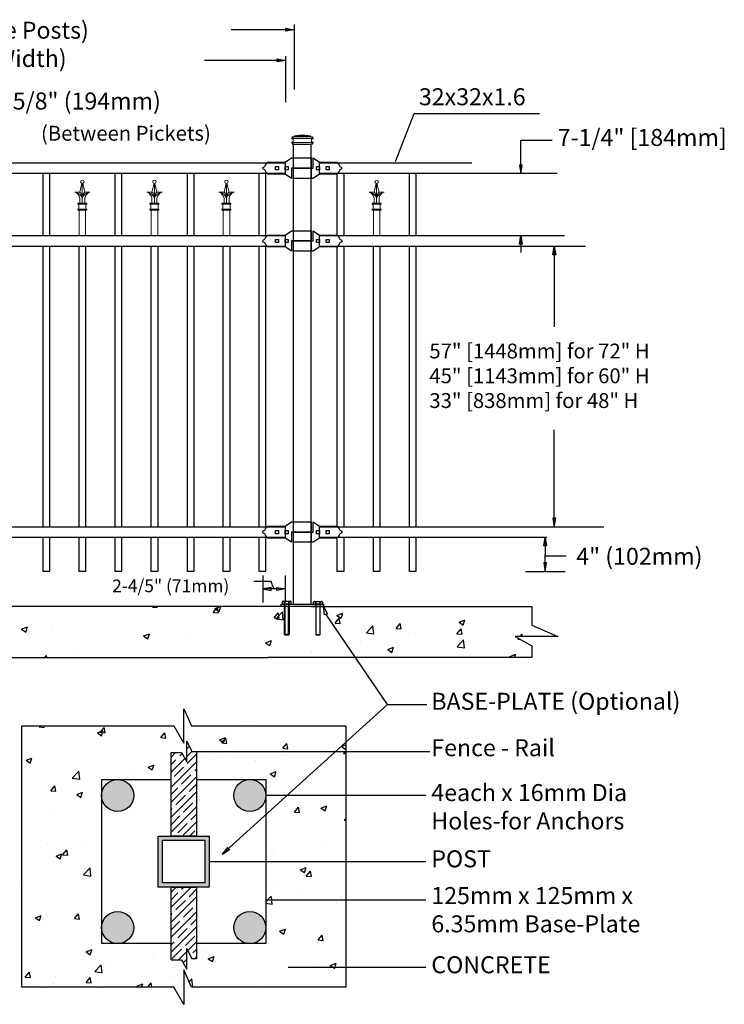
# Model space of a CAD drawing. Units: inches. Extents: x 32 to 587, y 18 to 383.
# Drawn here: x 264 to 347, y 203 to 319 of the extents above; entities that cross this region are included whole.
import ezdxf

# ---------------------------------------------------------------- set-up
doc = ezdxf.new("R2010")
doc.units = ezdxf.units.IN
doc.header["$MEASUREMENT"] = 0
for name, color, linetype in [('3D OBJECT 1', 250, 'Continuous'), ('BASE PLATES', 250, 'Continuous'), ('BASE PLATES 1', 250, 'Continuous'), ('CONCREATE 1', 250, 'Continuous'), ('DIMENSION 1', 250, 'Continuous'), ('GATE POST 1', 250, 'Continuous'), ('Layer 1', 250, 'Continuous'), ('PICKETS 1', 250, 'Continuous'), ('RAILS 1', 250, 'Continuous')]:
    doc.layers.add(name, color=color, linetype=linetype)
doc.styles.get("Standard").update_dxf_attribs({"font": 'Verdana.ttf'})
pattern_1 = [(50, (79.477, 111.8394), (7.1726, -0.62752), [0.75, -8.25]), (355, (79.477, 111.8394), (-1.38751, 7.52192), [0.6, -6.6]), (100.4514, (80.0746, 111.787), (5.78509, 6.8944), [0.6374, -7.01142]), (46.1842, (79.477, 113.839), (10.6724, -1.6552), [1.125, -12.375]), (96.6356, (80.366, 113.702), (9.34662, 9.7412), [0.9561, -10.51714]), (351.184, (79.477, 113.839), (9.3466, 9.7412), [0.9, -9.9]), (21, (80.477, 113.3394), (5.96907, -4.02619), [0.75, -8.25]), (326, (80.477, 113.3394), (2.43315, 7.2515), [0.6, -6.6]), (71.4514, (80.974, 113.004), (8.40222, 3.22531), [0.6374, -7.01142]), (37.5, (79.4768, 111.8394), (0.121599, 3.328939), [0, -6.52, 0, -6.7, 0, -6.625]), (7.5, (79.477, 111.8394), (2.630695, 3.944117), [0, -3.82, 0, -6.37, 0, -2.525]), (327.5, (77.2468, 111.8394), (5.338224, -0.225549), [0, -2.5, 0, -7.8, 0, -10.35]), (317.5, (76.247, 111.8394), (5.83186, 1.00105), [0, -3.25, 0, -5.18, 0, -7.35])]

# ---------------------------------------------------------------- blocks, each defined once
blk = doc.blocks.new('nut')
for p, q in [((1398.048, 154.364), (1398.418, 154.364)), ((1398.128, 154.09), (1398.107, 154.203)), ((1398.107, 154.203), (1398.107, 152.562)), ((1398.107, 154.09), (1398.359, 154.09)), ((1398.128, 152.562), (1398.128, 154.09)), ((1398.359, 154.203), (1398.338, 154.09)), ((1398.338, 154.09), (1398.338, 152.562)), ((1398.359, 154.09), (1398.359, 154.203)), ((1398.359, 152.562), (1398.359, 154.203)), ((1398.107, 152.562), (1398.359, 152.562)), ((1398.338, 152.541), (1398.128, 152.541))]:
    blk.add_line(p, q)
blk.add_lwpolyline([(1397.986, 154.213), (1397.986, 154.344, -0.326033), (1398.11, 154.344), (1398.11, 154.213), (1398.11, 154.344, -0.163017), (1398.356, 154.344), (1398.356, 154.213), (1398.356, 154.344, -0.326033), (1398.48, 154.344), (1398.48, 154.213), (1397.986, 154.213)], format="xyb")
blk.add_lwpolyline([(1397.986, 154.213, -0.414214), (1397.996, 154.203), (1398.47, 154.203, -0.414214), (1398.48, 154.213)], format="xyb", close=True)
blk.add_lwpolyline([(1398.107, 152.562), (1398.128, 152.541), (1398.338, 152.541), (1398.359, 152.562)])
blk = doc.blocks.new('base plate')
at = {"layer": 'BASE PLATES'}
for p, q in [((307.43, 267.2), (312.43, 267.2)), ((307.43, 266.95), (307.43, 267.2)), ((312.43, 266.95), (307.43, 266.95)), ((312.43, 267.2), (312.43, 266.95))]:
    blk.add_line(p, q, dxfattribs=at)
blk = doc.blocks.new('base plate 1')
at = {"layer": 'GATE POST 1', "color": 250}
blk.add_lwpolyline([(214.69, 265.58), (214.69, 265.58)], dxfattribs=at)
blk.add_blockref('base plate', (-96.26, -1.36))
at = {"linetype": 'Continuous', "yscale": 2.164278364862282, "zscale": 2.164278364862282}
for p, xscale in [((3238, -67.9), -2.164278364862282), ((-2810.65, -67.9), 2.164278364862282)]:
    blk.add_blockref('nut', p, dxfattribs=dict(at, xscale=xscale))
blk = doc.blocks.new('lock')
at = {"layer": '3D OBJECT 1', "color": 250}
for p, q in [((1194.53, 203.92), (1194.62, 204.08)), ((1194.62, 204.08), (1194.75, 204.25)), ((1194.75, 204.25), (1194.9, 204.41)), ((1194.9, 204.41), (1196.93, 204.41)), ((1196.93, 204.41), (1197.69, 204.92)), ((1197.69, 204.92), (1200.04, 204.92)), ((1197.88, 204.92), (1197.88, 203.71)), ((1200.04, 203.71), (1200.04, 204.92)), ((1194.26, 203.71), (1194.37, 203.84)), ((1194.37, 203.59), (1194.26, 203.71)), ((1194.37, 203.84), (1194.53, 203.92)), ((1194.53, 203.51), (1194.37, 203.59)), ((1194.62, 203.35), (1194.53, 203.51)), ((1194.75, 203.17), (1194.62, 203.35)), ((1194.83, 203.08), (1194.75, 203.17)), ((1194.9, 203.01), (1194.83, 203.08)), ((1196.93, 203.01), (1194.9, 203.01)), ((1195.79, 203.9), (1196.17, 203.9)), ((1195.79, 203.52), (1195.79, 203.9)), ((1196.17, 203.52), (1195.79, 203.52)), ((1196.17, 203.9), (1196.17, 203.52)), ((1196.93, 203.9), (1197.31, 203.9)), ((1196.93, 203.52), (1196.93, 203.9)), ((1197.31, 203.52), (1196.93, 203.52)), ((1197.69, 202.51), (1196.93, 203.01)), ((1197.31, 203.9), (1197.31, 203.52)), ((1200.04, 203.71), (1197.69, 203.71)), ((1197.69, 203.71), (1197.69, 202.51))]:
    blk.add_line(p, q, dxfattribs=at)
at = {"layer": 'RAILS 1', "color": 250}
blk.add_line((1196.93, 204.35), (1196.93, 203.08), dxfattribs=at)
blk = doc.blocks.new('lock 2')
at = {"layer": '3D OBJECT 1', "color": 250}
for p, q in [((1248.26, 203.71), (1248.26, 204.92)), ((1248.26, 204.92), (1249.02, 204.41)), ((1249.02, 204.41), (1251.05, 204.41)), ((1251.05, 204.41), (1251.12, 204.35)), ((1251.12, 204.35), (1251.2, 204.26)), ((1251.2, 204.26), (1251.33, 204.08)), ((1251.33, 204.08), (1251.42, 203.92)), ((1245.91, 203.71), (1248.26, 203.71)), ((1245.91, 203.71), (1245.91, 202.51)), ((1248.07, 202.51), (1248.07, 203.71)), ((1249.02, 203.01), (1248.26, 202.51)), ((1248.64, 203.52), (1248.64, 203.9)), ((1248.64, 203.9), (1249.02, 203.9)), ((1249.02, 203.52), (1248.64, 203.52)), ((1249.02, 203.9), (1249.02, 203.52)), ((1251.05, 203.01), (1249.02, 203.01)), ((1249.78, 203.52), (1249.78, 203.9)), ((1249.78, 203.9), (1250.16, 203.9)), ((1250.16, 203.52), (1249.78, 203.52)), ((1250.16, 203.9), (1250.16, 203.52)), ((1251.2, 203.17), (1251.05, 203.01)), ((1251.33, 203.35), (1251.2, 203.17)), ((1251.42, 203.51), (1251.33, 203.35)), ((1251.42, 203.92), (1251.58, 203.84)), ((1251.58, 203.59), (1251.42, 203.51)), ((1251.58, 203.84), (1251.68, 203.71)), ((1251.58, 203.84), (1251.68, 203.71)), ((1251.68, 203.71), (1251.58, 203.59)), ((1251.68, 203.71), (1251.58, 203.59)), ((1248.26, 202.51), (1245.91, 202.51))]:
    blk.add_line(p, q, dxfattribs=at)
at = {"layer": 'RAILS 1', "color": 250}
blk.add_line((1249.02, 203.08), (1249.02, 204.35), dxfattribs=at)
blk = doc.blocks.new('CAPS')
at = {"layer": 'Layer 1', "color": 250, "lineweight": 20}
for points in [[(346.04, 725.16), (346.04, 725.16), (345.8, 724.15), (345.8, 724.15)], [(346.09, 722.86), (346.09, 722.86), (346.09, 725.16), (346.09, 725.16)], [(346.14, 725.16), (346.14, 725.16), (346.39, 724.15), (346.39, 724.15)], [(345.8, 723.45), (345.76, 723.75), (345.5, 724.06), (345.21, 724.15)], [(346.09, 723.45), (345.97, 723.81), (345.58, 724.12), (345.21, 724.15)], [(345.8, 724.15), (345.8, 724.15), (345.21, 724.15), (345.21, 724.15)], [(346.09, 723.45), (346.11, 723.68), (345.97, 724), (345.8, 724.15)], [(345.8, 722.86), (345.8, 722.86), (345.8, 723.45), (345.8, 723.45)], [(346.39, 724.15), (346.21, 724), (346.08, 723.68), (346.09, 723.45)], [(346.98, 724.15), (346.61, 724.12), (346.21, 723.81), (346.09, 723.45)], [(346.98, 724.15), (346.69, 724.06), (346.42, 723.75), (346.39, 723.45)], [(346.39, 724.15), (346.39, 724.15), (346.98, 724.15), (346.98, 724.15)], [(346.39, 722.86), (346.39, 722.86), (346.39, 723.45), (346.39, 723.45)], [(345.56, 722.74), (345.56, 722.74), (345.56, 722.86), (345.56, 722.86)], [(345.56, 722.86), (345.56, 722.86), (346.62, 722.86), (346.62, 722.86)], [(345.56, 722.74), (345.56, 722.74), (346.62, 722.74), (346.62, 722.74)], [(345.68, 722.15), (345.68, 722.15), (345.68, 722.74), (345.68, 722.74)], [(346.51, 722.15), (346.51, 722.15), (346.51, 722.74), (346.51, 722.74)], [(346.62, 722.74), (346.62, 722.74), (346.62, 722.86), (346.62, 722.86)], [(345.56, 722.03), (345.56, 722.03), (345.56, 722.15), (345.56, 722.15)], [(345.56, 722.15), (345.56, 722.15), (346.62, 722.15), (346.62, 722.15)], [(345.56, 722.03), (345.56, 722.03), (346.62, 722.03), (346.62, 722.03)], [(345.72, 719.02), (345.72, 719.02), (345.72, 722.03), (345.72, 722.03)], [(345.8, 722.03), (345.8, 722.03), (346.39, 722.03), (346.39, 722.03)], [(346.47, 719.02), (346.47, 719.02), (346.47, 722.03), (346.47, 722.03)], [(346.62, 722.03), (346.62, 722.03), (346.62, 722.15), (346.62, 722.15)]]:
    blk.add_open_spline(points, degree=3, dxfattribs=at)
blk.add_open_spline([(346.3, 725.36), (346.3, 725.48), (346.21, 725.57), (346.09, 725.57), (345.98, 725.57), (345.89, 725.48), (345.89, 725.36), (345.89, 725.25), (345.98, 725.16), (346.09, 725.16), (346.21, 725.16), (346.3, 725.25), (346.3, 725.36)], degree=3, knots=[0, 0, 0, 0, 0.25, 0.25, 0.25, 0.5, 0.5, 0.5, 0.75, 0.75, 0.75, 1, 1, 1, 1], dxfattribs=at)

msp = doc.modelspace()

# ---------------------------------------------------------------- hatches: boundary and pattern name
at = {"layer": '3D OBJECT 1'}
h = msp.add_hatch(color=256, dxfattribs=at)
h.dxf.hatch_style = 1
h.paths.add_polyline_path([(273.89, 227.56, 1), (277.66, 227.56, 1)])
h = msp.add_hatch(color=256, dxfattribs=at)
h.dxf.hatch_style = 1
h.paths.add_polyline_path([(289.45, 227.56, 1), (293.23, 227.56, 1)])
h = msp.add_hatch(color=256, dxfattribs=at)
h.dxf.hatch_style = 1
h.paths.add_polyline_path([(273.9, 212, 1), (277.67, 212, 1)])
h = msp.add_hatch(color=256, dxfattribs=at)
h.dxf.hatch_style = 1
h.paths.add_polyline_path([(289.45, 212, 1), (293.23, 212, 1)])
at = {"layer": 'CONCREATE 1'}
h = msp.add_hatch(dxfattribs=at)
h.set_pattern_fill('AR-CONC', color=250)
h.set_pattern_definition(pattern_1)
h.paths.add_polyline_path([(220.7, 249.81), (199.6, 249.81), (199.6, 244.06), (208.01, 244.06), (208.01, 243.81), (221.11, 243.81)])
h.paths.add_polyline_path([(300.99, 249.81), (220.7, 249.81), (221.11, 243.81), (294.78, 243.81), (294.78, 244.06), (300.99, 244.06)])
h = msp.add_hatch(dxfattribs=at)
h.set_pattern_fill('AR-CONC', color=250)
h.set_pattern_definition(pattern_1)
h.paths.add_polyline_path([(324.53, 247.61), (324.53, 249.81), (291.67, 249.81), (291.67, 244.06), (300.02, 244.06), (300.02, 243.81), (324.53, 243.81), (324.53, 245.16), (322.57, 246.29), (327.6, 246.29)])
h = msp.add_hatch(dxfattribs=at)
h.set_pattern_fill('AR-CONC', color=256)
h.set_pattern_definition([(50, (84.8745, 110.9037), (7.1726, -0.62752), [0.75, -8.25]), (355, (84.8745, 110.904), (-1.38751, 7.52192), [0.6, -6.6]), (100.4514, (85.472, 110.8514), (5.78509, 6.8944), [0.6374, -7.01142]), (46.184, (84.8745, 112.904), (10.6724, -1.6552), [1.125, -12.375]), (96.6356, (85.764, 112.766), (9.3466, 9.7412), [0.9561, -10.51714]), (351.184, (84.875, 112.904), (9.3466, 9.7412), [0.9, -9.9]), (21, (85.8745, 112.4037), (5.96907, -4.02619), [0.75, -8.25]), (326, (85.8745, 112.404), (2.43315, 7.2515), [0.6, -6.6]), (71.4514, (86.372, 112.068), (8.40222, 3.22531), [0.6374, -7.01142]), (37.5, (84.8745, 110.9037), (0.121599, 3.328939), [0, -6.52, 0, -6.7, 0, -6.625]), (7.5, (84.8745, 110.9037), (2.630695, 3.944117), [0, -3.82, 0, -6.37, 0, -2.525]), (327.5, (82.6445, 110.9037), (5.338224, -0.22555), [0, -2.5, 0, -7.8, 0, -10.35]), (317.5, (81.6445, 110.9037), (5.83186, 1.00105), [0, -3.25, 0, -5.18, 0, -7.35])])
h.paths.add_polyline_path([(282.06, 232.62), (283.28, 232.62), (283.92, 231.53), (283.92, 233.95), (284.51, 232.74), (285.06, 232.74), (286.06, 232.9), (286.06, 232.74), (302.63, 232.74), (302.63, 235.74), (284.49, 235.74), (283.56, 237.76), (283.56, 233.71), (282.38, 235.74), (264.49, 235.74), (264.49, 205), (282.38, 205), (283.56, 202.97), (283.56, 207.02), (284.49, 205), (302.63, 205), (302.63, 207.36), (296.85, 207.36), (296.85, 207.19), (295.85, 207.36), (296.85, 207.52), (296.85, 207.36), (302.63, 207.36), (302.63, 215.23), (294.23, 215.23), (294.23, 215.06), (293.23, 215.23), (293.23, 210.12), (285.06, 210.12), (285.06, 208.33), (284.51, 208.33), (283.92, 209.54), (283.92, 207.12), (283.28, 208.21), (282.06, 208.21), (282.06, 210.12), (273.9, 210.12), (273.9, 227.4, -0.021702), (273.89, 227.56, -0.021702), (273.9, 227.72), (273.9, 229.45), (282.06, 229.45)])
h.paths.add_polyline_path([(302.63, 227.56), (294.23, 227.56), (294.23, 227.39), (293.23, 227.56), (293.23, 219.78), (302.63, 219.78)], flags=17)
h.paths.add_polyline_path([(302.63, 232.74), (286.06, 232.74), (286.06, 232.57), (285.06, 232.74), (285.06, 229.45), (293.23, 229.45), (293.23, 227.56), (294.23, 227.73), (294.23, 227.56), (302.63, 227.56)], flags=17)
h.paths.add_polyline_path([(302.63, 219.78), (293.23, 219.78), (293.23, 215.23), (294.23, 215.39), (294.23, 215.23), (302.63, 215.23)], flags=17)
at = {"layer": 'GATE POST 1'}
h = msp.add_hatch(color=256, dxfattribs=at)
h.dxf.hatch_style = 1
h.paths.add_polyline_path([(280.56, 216.78), (286.56, 216.78), (286.56, 222.78), (280.56, 222.78)])
h.paths.add_polyline_path([(286.06, 217.28), (281.06, 217.28), (281.06, 222.28), (286.06, 222.28)], flags=16)
at = {"layer": 'RAILS 1'}
h = msp.add_hatch(dxfattribs=at)
h.set_pattern_fill('ANSI35', color=256, scale=5)
h.set_pattern_definition([(45, (84.8745, 110.9037), (-0.8838835, 0.8838835), []), (45, (85.7584, 110.9037), (-0.8838835, 0.8838835), [1.5625, -0.3125, 0, -0.3125])])
h.paths.add_polyline_path([(285.06, 232.74), (284.51, 232.74), (283.92, 233.95), (283.92, 231.53), (283.28, 232.62), (282.06, 232.62), (282.06, 222.78), (285.06, 222.78)])
h.paths.add_polyline_path([(285.06, 216.78), (282.06, 216.78), (282.06, 208.21), (283.28, 208.21), (283.92, 207.12), (283.92, 209.54), (284.51, 208.33), (285.06, 208.33)])

# ---------------------------------------------------------------- linework, layer by layer
for p, q in [((296.56, 318.32), (296.56, 310.67)), ((295.55, 314.61), (295.55, 309.18)), ((266.99, 253.93), (266.99, 257.93)), ((267.74, 257.93), (267.74, 253.93)), ((271.24, 253.93), (271.24, 257.93)), ((271.99, 257.93), (271.99, 253.93)), ((275.49, 253.93), (275.49, 257.93)), ((276.24, 257.93), (276.24, 253.93)), ((279.74, 253.93), (279.74, 257.93)), ((280.49, 257.93), (280.49, 253.93)), ((283.99, 253.93), (283.99, 257.93)), ((284.74, 257.93), (284.74, 253.93)), ((288.22, 253.93), (288.22, 257.93)), ((288.97, 257.93), (288.97, 253.93)), ((292.45, 253.93), (292.45, 257.93)), ((293.2, 257.93), (293.2, 253.93)), ((301.64, 253.93), (301.64, 257.93)), ((302.39, 257.93), (302.39, 253.93)), ((305.89, 253.93), (305.89, 257.93)), ((306.64, 257.93), (306.64, 253.93)), ((310.14, 253.93), (310.14, 257.93)), ((310.89, 257.93), (310.89, 253.93)), ((267.74, 253.93), (266.99, 253.93)), ((271.99, 253.93), (271.24, 253.93)), ((276.24, 253.93), (275.49, 253.93)), ((280.49, 253.93), (279.74, 253.93)), ((284.74, 253.93), (283.99, 253.93)), ((288.97, 253.93), (288.22, 253.93)), ((293.2, 253.93), (292.45, 253.93)), ((302.39, 253.93), (301.64, 253.93)), ((306.64, 253.93), (305.89, 253.93)), ((310.89, 253.93), (310.14, 253.93)), ((323.78, 253.94), (328.45, 253.94)), ((292.86, 253.46), (292.86, 250.29)), ((295.5, 253.46), (295.5, 250.29)), ((307.56, 238.27), (300.31, 248.86)), ((288.1, 220.64), (307.56, 238.27)), ((307.56, 238.27), (312.18, 238.27))]:
    msp.add_line(p, q)
at = {"linetype": 'Continuous'}
for p, q in [((308.51, 302.21), (310.7, 307.85)), ((310.7, 307.85), (325.46, 307.85)), ((293.85, 252.76), (291.81, 252.76)), ((294.18, 251.88), (293.85, 252.76))]:
    msp.add_line(p, q, dxfattribs=at)
at = {"layer": '3D OBJECT 1'}
for centre in [(275.78, 227.56), (291.34, 227.56), (275.78, 212), (291.34, 212)]:
    msp.add_circle(centre, 1.89, dxfattribs=at)
at = {"layer": 'BASE PLATES 1'}
for points in [[(282.06, 210.12), (273.9, 210.12), (273.9, 229.45), (282.06, 229.45)], [(285.06, 229.45), (293.23, 229.45), (293.23, 210.12), (285.06, 210.12)]]:
    msp.add_lwpolyline(points, dxfattribs=at)
at = {"layer": 'CONCREATE 1', "color": 250}
for p, q in [((296.5, 249.81), (202.52, 249.81)), ((298.53, 249.81), (324.53, 249.81)), ((324.53, 249.81), (324.53, 247.61)), ((324.53, 247.61), (327.6, 246.29)), ((327.6, 246.29), (322.57, 246.29)), ((322.57, 246.29), (324.53, 245.16)), ((324.53, 245.16), (324.53, 243.81)), ((205.24, 243.81), (293.46, 243.81)), ((324.53, 243.81), (293.46, 243.81))]:
    msp.add_line(p, q, dxfattribs=at)
at = {"layer": 'CONCREATE 1'}
for p, q in [((283.56, 233.71), (283.56, 237.76)), ((283.56, 237.76), (284.49, 235.74)), ((264.49, 235.74), (282.38, 235.74)), ((264.49, 205), (264.49, 235.74)), ((282.38, 235.74), (283.56, 233.71)), ((284.49, 235.74), (302.63, 235.74)), ((302.63, 235.74), (302.63, 205)), ((284.49, 205), (283.56, 207.02)), ((283.56, 207.02), (283.56, 202.97)), ((282.38, 205), (264.49, 205)), ((283.56, 202.97), (282.38, 205)), ((302.63, 205), (284.49, 205))]:
    msp.add_line(p, q, dxfattribs=at)
at = {"layer": 'DIMENSION 1', "color": 250}
for p, q in [((296.56, 317.71), (289.15, 317.71)), ((295.56, 317.88), (296.56, 317.71)), ((295.56, 317.54), (295.56, 317.88)), ((296.56, 317.71), (295.56, 317.54)), ((294.55, 314.27), (295.55, 314.1)), ((294.55, 313.93), (294.55, 314.27)), ((295.55, 314.1), (286.01, 314.1)), ((295.55, 314.1), (294.55, 313.93)), ((323.25, 304.72), (326.94, 304.72)), ((323.25, 300.77), (323.25, 304.68)), ((323.08, 301.77), (323.25, 300.77)), ((323.42, 301.77), (323.08, 301.77)), ((323.25, 300.77), (323.42, 301.77)), ((323.08, 292.47), (323.25, 293.47)), ((323.25, 293.47), (323.42, 292.47)), ((323.25, 293.47), (323.25, 291.47)), ((323.42, 292.47), (323.08, 292.47)), ((325.95, 256.94), (326.11, 257.94)), ((326.11, 257.94), (326.28, 256.94)), ((326.11, 257.94), (326.11, 255.94)), ((326.28, 256.94), (325.95, 256.94)), ((326.11, 253.94), (326.11, 255.94)), ((326.11, 255.79), (328.58, 255.79)), ((325.95, 254.94), (326.11, 253.94)), ((326.28, 254.94), (325.95, 254.94)), ((326.11, 253.94), (326.28, 254.94)), ((293.86, 252.05), (292.86, 251.88)), ((295.5, 251.88), (292.86, 251.88)), ((292.86, 251.88), (293.86, 251.71)), ((293.86, 251.71), (293.86, 252.05)), ((294.5, 252.05), (295.5, 251.88)), ((294.5, 251.71), (294.5, 252.05)), ((295.5, 251.88), (294.5, 251.71)), ((300.15, 248.81), (300.02, 249.81)), ((300.02, 249.81), (300.47, 248.91)), ((300.47, 248.91), (300.15, 248.81)), ((288.73, 221.43), (288.1, 220.64)), ((288.95, 221.19), (288.73, 221.43)), ((288.1, 220.64), (288.95, 221.19))]:
    msp.add_line(p, q, dxfattribs=at)
at = {"layer": 'DIMENSION 1'}
for p, q in [((327.01, 291.2), (327.18, 292.2)), ((327.18, 292.2), (327.35, 291.2)), ((327.18, 292.2), (327.18, 282.75)), ((327.35, 291.2), (327.01, 291.2)), ((327.18, 259.2), (327.18, 270.59)), ((327.01, 260.2), (327.18, 259.2)), ((327.35, 260.2), (327.01, 260.2)), ((327.18, 259.2), (327.35, 260.2)), ((285.06, 232.74), (312.54, 232.74)), ((312.08, 227.56), (293.23, 227.56)), ((286.56, 219.78), (312.08, 219.78)), ((312.08, 215.23), (293.23, 215.23)), ((295.85, 207.36), (312.08, 207.36))]:
    msp.add_line(p, q, dxfattribs=at)
at = {"layer": 'GATE POST 1', "color": 250}
msp.add_lwpolyline([(296.5, 250.06), (296.5, 304.24), (298.53, 304.24), (298.53, 250.06)], dxfattribs=at)
at = {"layer": 'GATE POST 1'}
for points in [[(280.56, 222.78), (286.56, 222.78), (286.56, 216.78), (280.56, 216.78)], [(281.06, 222.28), (286.06, 222.28), (286.06, 217.28), (281.06, 217.28)]]:
    msp.add_lwpolyline(points, close=True, dxfattribs=at)
at = {"layer": 'Layer 1', "color": 250}
for points in [[(296.37, 304.91), (296.37, 304.91), (296.46, 304.91), (296.46, 304.91), (296.46, 304.96), (296.42, 304.99), (296.37, 304.99), (296.33, 304.99), (296.29, 304.96), (296.29, 304.91), (296.29, 304.87), (296.33, 304.83), (296.37, 304.83), (296.42, 304.83), (296.46, 304.87), (296.46, 304.91), (296.46, 304.91), (296.37, 304.91), (296.37, 304.91)], [(298.69, 304.91), (298.69, 304.91), (298.77, 304.91), (298.77, 304.91), (298.77, 304.96), (298.73, 304.99), (298.69, 304.99), (298.64, 304.99), (298.6, 304.96), (298.6, 304.91), (298.6, 304.87), (298.64, 304.83), (298.69, 304.83), (298.73, 304.83), (298.77, 304.87), (298.77, 304.91), (298.77, 304.91), (298.69, 304.91), (298.69, 304.91)], [(296.37, 304.43), (296.37, 304.43), (296.46, 304.43), (296.46, 304.43), (296.46, 304.47), (296.42, 304.51), (296.37, 304.51), (296.33, 304.51), (296.29, 304.47), (296.29, 304.43), (296.29, 304.38), (296.33, 304.35), (296.37, 304.35), (296.42, 304.35), (296.46, 304.38), (296.46, 304.43), (296.46, 304.43), (296.37, 304.43), (296.37, 304.43)], [(298.69, 304.43), (298.69, 304.43), (298.77, 304.43), (298.77, 304.43), (298.77, 304.47), (298.73, 304.51), (298.69, 304.51), (298.64, 304.51), (298.6, 304.47), (298.6, 304.43), (298.6, 304.38), (298.64, 304.35), (298.69, 304.35), (298.73, 304.35), (298.77, 304.38), (298.77, 304.43), (298.77, 304.43), (298.69, 304.43), (298.69, 304.43)]]:
    msp.add_open_spline(points, degree=3, knots=[0, 0, 0, 0, 0.166667, 0.166667, 0.166667, 0.333333, 0.333333, 0.333333, 0.5, 0.5, 0.5, 0.666667, 0.666667, 0.666667, 0.833333, 0.833333, 0.833333, 1, 1, 1, 1], dxfattribs=at)
at = {"layer": 'Layer 1', "color": 250, "lineweight": 20}
for points in [[(296.37, 305.1), (296.34, 305.1), (296.31, 305.07), (296.31, 305.03)], [(296.31, 305.03), (296.31, 305.03), (296.31, 304.97), (296.31, 304.97)], [(296.31, 304.97), (296.31, 304.94), (296.34, 304.91), (296.37, 304.91)], [(296.37, 305.1), (296.37, 305.1), (296.5, 305.1), (296.5, 305.1)], [(296.37, 304.91), (296.37, 304.91), (298.69, 304.91), (298.69, 304.91)], [(296.44, 304.85), (296.44, 304.89), (296.41, 304.91), (296.37, 304.91)], [(296.5, 305.1), (296.53, 305.1), (296.56, 305.12), (296.56, 305.16)], [(296.5, 305.1), (296.5, 305.1), (298.56, 305.1), (298.56, 305.1)], [(297.53, 305.34), (297.53, 305.34), (296.56, 305.22), (296.56, 305.22)], [(296.56, 305.22), (296.56, 305.22), (298.5, 305.22), (298.5, 305.22)], [(296.56, 305.22), (296.56, 305.22), (296.56, 305.16), (296.56, 305.16)], [(297.53, 305.34), (297.53, 305.34), (298.5, 305.22), (298.5, 305.22)], [(298.5, 305.22), (298.5, 305.22), (298.5, 305.16), (298.5, 305.16)], [(298.5, 305.16), (298.5, 305.12), (298.53, 305.1), (298.56, 305.1)], [(298.56, 305.1), (298.56, 305.1), (298.69, 305.1), (298.69, 305.1)], [(298.69, 304.91), (298.65, 304.91), (298.62, 304.89), (298.62, 304.85)], [(298.75, 305.03), (298.75, 305.07), (298.72, 305.1), (298.69, 305.1)], [(298.69, 304.91), (298.72, 304.91), (298.75, 304.94), (298.75, 304.97)], [(298.75, 305.03), (298.75, 305.03), (298.75, 304.97), (298.75, 304.97)], [(296.37, 304.43), (296.34, 304.43), (296.31, 304.4), (296.31, 304.37)], [(296.31, 304.37), (296.31, 304.37), (296.31, 304.31), (296.31, 304.31)], [(296.31, 304.31), (296.31, 304.27), (296.34, 304.24), (296.37, 304.24)], [(296.37, 304.43), (296.41, 304.43), (296.44, 304.45), (296.44, 304.49)], [(296.37, 304.43), (296.37, 304.43), (298.69, 304.43), (298.69, 304.43)], [(296.37, 304.24), (296.37, 304.24), (298.69, 304.24), (298.69, 304.24)], [(296.44, 304.85), (296.44, 304.85), (296.44, 304.49), (296.44, 304.49)], [(296.56, 304.24), (296.56, 304.24), (298.5, 304.24), (298.5, 304.24)], [(298.62, 304.85), (298.62, 304.85), (298.62, 304.49), (298.62, 304.49)], [(298.62, 304.49), (298.62, 304.45), (298.65, 304.43), (298.69, 304.43)], [(298.75, 304.37), (298.75, 304.4), (298.72, 304.43), (298.69, 304.43)], [(298.69, 304.24), (298.72, 304.24), (298.75, 304.27), (298.75, 304.31)], [(298.75, 304.37), (298.75, 304.37), (298.75, 304.31), (298.75, 304.31)]]:
    msp.add_open_spline(points, degree=3, dxfattribs=at)
at = {"layer": 'PICKETS 1'}
for points in [[(266.99, 293.47), (266.99, 300.77)], [(267.74, 300.77), (267.74, 293.47)], [(275.49, 293.47), (275.49, 300.77)], [(276.24, 300.77), (276.24, 293.47)], [(283.99, 293.47), (283.99, 300.77)], [(284.74, 300.77), (284.74, 293.47)], [(292.45, 293.47), (292.45, 300.77)], [(293.2, 300.77), (293.2, 293.47)], [(301.64, 293.47), (301.64, 300.77)], [(302.39, 300.77), (302.39, 293.47)], [(310.14, 293.47), (310.14, 300.77)], [(310.89, 300.77), (310.89, 293.47)], [(266.99, 259.2), (266.99, 292.2)], [(267.74, 292.2), (267.74, 259.2)], [(271.24, 259.2), (271.24, 292.2)], [(271.99, 292.2), (271.99, 259.2)], [(275.49, 259.2), (275.49, 292.2)], [(276.24, 292.2), (276.24, 259.2)], [(279.74, 259.2), (279.74, 292.2)], [(280.49, 292.2), (280.49, 259.2)], [(283.99, 259.2), (283.99, 292.2)], [(284.74, 292.2), (284.74, 259.2)], [(288.22, 259.2), (288.22, 292.2)], [(288.97, 292.2), (288.97, 259.2)], [(292.45, 259.2), (292.45, 292.2)], [(293.2, 292.2), (293.2, 259.2)], [(301.64, 259.2), (301.64, 292.2)], [(302.39, 292.2), (302.39, 259.2)], [(305.89, 259.2), (305.89, 292.2)], [(306.64, 292.2), (306.64, 259.2)], [(310.14, 259.2), (310.14, 292.2)], [(310.89, 292.2), (310.89, 259.2)]]:
    msp.add_lwpolyline(points, dxfattribs=at)
at = {"layer": 'RAILS 1', "color": 250}
for p, q in [((299.55, 302.04), (317.47, 302.04)), ((299.55, 300.77), (299.55, 302.04)), ((327.53, 300.77), (299.55, 300.77)), ((299.55, 293.47), (328.38, 293.47)), ((299.55, 292.2), (299.55, 293.47)), ((330.85, 292.2), (299.55, 292.2)), ((299.55, 259.2), (333, 259.2)), ((299.55, 257.93), (299.55, 259.2)), ((326.31, 257.93), (299.55, 257.93))]:
    msp.add_line(p, q, dxfattribs=at)
at = {"layer": 'RAILS 1'}
for p, q in [((283.92, 231.53), (283.92, 233.95)), ((283.92, 233.95), (284.51, 232.74)), ((282.06, 232.62), (283.28, 232.62)), ((283.28, 232.62), (283.92, 231.53)), ((284.51, 232.74), (285.06, 232.74)), ((283.92, 207.12), (283.92, 209.54)), ((283.92, 209.54), (284.51, 208.33)), ((282.06, 208.21), (283.28, 208.21)), ((283.28, 208.21), (283.92, 207.12))]:
    msp.add_line(p, q, dxfattribs=at)
at = {"layer": 'RAILS 1', "color": 250}
for points in [[(205.37, 302.04), (295.49, 302.04), (295.49, 300.77), (205.37, 300.77)], [(205.37, 293.47), (295.49, 293.47), (295.49, 292.2), (205.37, 292.2)], [(205.37, 259.2), (295.49, 259.2), (295.49, 257.93), (205.37, 257.93)]]:
    msp.add_lwpolyline(points, close=True, dxfattribs=at)
at = {"layer": 'RAILS 1'}
for points in [[(285.06, 232.74), (285.06, 222.78), (282.06, 222.78), (282.06, 232.62), (283.28, 232.62)], [(282.06, 208.21), (282.06, 216.78), (285.06, 216.78), (285.06, 208.33), (284.51, 208.33)]]:
    msp.add_lwpolyline(points, dxfattribs=at)

# ---------------------------------------------------------------- block references
at = {"linetype": 'Continuous'}
for name, p in [('lock', (-901.44, 97.7)), ('lock 2', (-949.47, 97.7)), ('lock', (-901.44, 89.13)), ('lock 2', (-949.47, 89.13)), ('lock', (-901.44, 54.86)), ('lock 2', (-949.47, 54.86))]:
    msp.add_blockref(name, p, dxfattribs=at)
for name, p in [('CAPS', (-74.48, -425.55)), ('CAPS', (-65.98, -425.55)), ('CAPS', (-57.5, -425.55)), ('CAPS', (-39.83, -425.55)), ('base plate 1', (83.85, -15.77))]:
    msp.add_blockref(name, p)

# ---------------------------------------------------------------- texts
at = {"layer": '3D OBJECT 1', "insert": (312.71, 239.65), "char_height": 2, "attachment_point": 1}
msp.add_mtext_dynamic_manual_height_columns('\\A1;\\pxql;{\\fVerdana|b1|i0|c0|p0;BASE-PLATE (Optional)}', width=55.7226, gutter_width=1, heights=[11.01], dxfattribs=at)
at = {"layer": 'DIMENSION 1', "attachment_point": 1}
for s, width, heights, insert, char_height in [('\\A1;\\pxql;{\\fVerdana|b1|i1|c0|p0;Post Setting 92-1/2" [2350mm (Inside Posts)\\P90-1/2" [2299mm] (Standard Panel Width)}', 81.9326, [13.23], (216.59, 318.66), 2), ('\\A1;\\pxql;\\P57" [1448mm] for 72" H\\P45" [1143mm] for 60" H\\P33" [838mm] for 48" H', 38.1625, [20.5], (312.48, 283.68), 1.75), ('\\A1;Fence - Rail', 22.4586, [0], (312.71, 234.18), 2), ('\\A1;4each x 16mm Dia\\PHoles-for Anchors', 27.2723, [7.66], (312.71, 228.9), 2), ('\\A1;POST ', 22.4586, [0], (312.71, 221.1), 2), ('\\A1;125mm x 125mm x\\P6.35mm Base-Plate', 29.4041, [8.39], (312.71, 216.78), 2), ('\\A1;CONCRETE', 22.4586, [0], (312.71, 208.63), 2)]:
    msp.add_mtext_dynamic_manual_height_columns(s, width=width, gutter_width=1, heights=heights, dxfattribs=dict(at, insert=insert, char_height=char_height))
at = {"layer": 'DIMENSION 1', "color": 250, "attachment_point": 1}
for s, width, heights, insert, char_height in [('\\A1;32x32x1.6', 23.8974, [4.4], (311.25, 310.82), 2), ('\\A1;7-5/8" (194mm)', 26.4478, [4.39], (260.96, 310.32), 2), ('\\A1;(Between Pickets)', 24.8838, [5.65], (266.75, 306.4), 1.75), ('\\A1;7-1/4" [184mm]', 23.8974, [4.4], (327.59, 306.03), 2), ('\\A1;4" (102mm)', 22.4586, [0], (329.77, 256.72), 2), ('\\A1;2-4/5" (71mm)', 24.5412, [6.75], (275.13, 252.99), 1.5)]:
    msp.add_mtext_dynamic_manual_height_columns(s, width=width, gutter_width=1, heights=heights, dxfattribs=dict(at, insert=insert, char_height=char_height))

doc.saveas('drawing.dxf')
